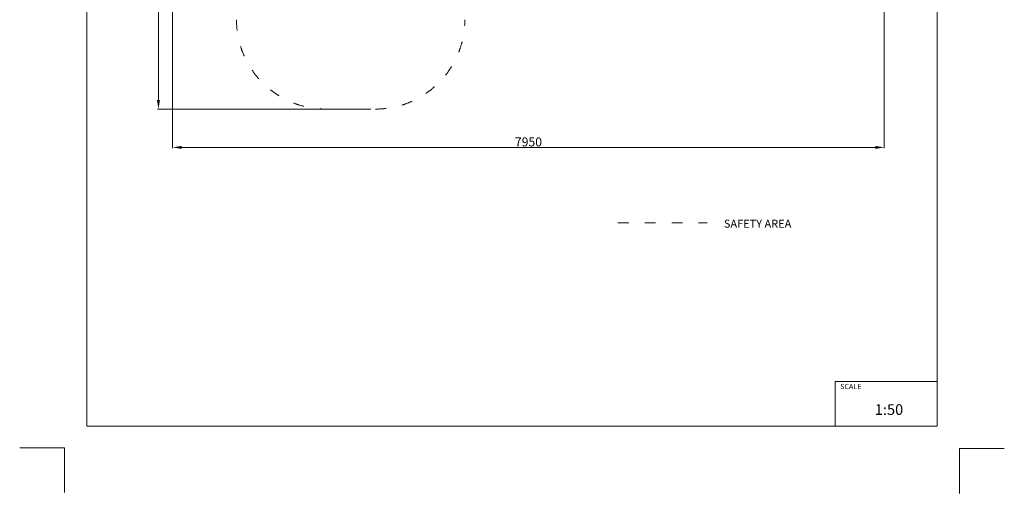
# Model space of a CAD drawing. Units: millimetres. Extents: x -5503 to 5502, y -7675 to 7677.
# Drawn here: x -5503 to 5497, y -7675 to -2379 of the extents above; entities that cross this region are included whole.
import ezdxf

# ---------------------------------------------------------------- set-up
doc = ezdxf.new("R2010")
doc.units = ezdxf.units.MM
doc.header["$PDSIZE"] = -1
doc.linetypes.add('ACAD_ISO03W100', pattern=[30, 12, -18])
doc.layers.get('Defpoints').update_dxf_attribs({"lineweight": 5})
doc.layers.add('InterSystem - drawing', color=7, linetype='Continuous', lineweight=5)
doc.layers.add('InterSystem-description', color=7, linetype='Continuous', lineweight=5)
doc.styles.add('arial', font='arial.ttf')
doc.dimstyles.new('IS_1-50(mm)', dxfattribs={"dimtxt": 100, "dimasz": 100, "dimexe": 10, "dimexo": 50, "dimgap": 10, "dimtad": 1, "dimdec": 0, "dimrnd": 0.5, "dimzin": 0, "dimtxsty": 'arial', "dimcen": 50, "dimclrd": 256, "dimclre": 256, "dimclrt": 256, "dimadec": 1, "dimazin": 0, "dimtfac": 1, "dimtdec": 0, "dimtmove": 0, "dimatfit": 3, "dimfxl": 0, "dimtolj": 1, "dimtzin": 0, "dimlwd": -1, "dimlwe": -1, "dimarcsym": 0})

# ---------------------------------------------------------------- blocks, each defined once
blk = doc.blocks.new('layout_A3')
at = {"layer": 'InterSystem - drawing'}
for points in [[(-255, -14594), (-254, -14094), (-754, -14094)], [(9745, -14602), (9745, -14102), (10245, -14102)]]:
    blk.add_lwpolyline(points, dxfattribs=at)
at = {"layer": 'InterSystem-description'}
blk.add_lwpolyline([(9496, -13852), (-4, -13850), (0, 0), (9500, -2)], close=True, dxfattribs=at)
at = {"layer": 'InterSystem-description', "linetype": 'Continuous', "flags": 128}
for points in [[(8354, -13851), (8354, -13351)], [(8354, -13351), (9496, -13352)]]:
    blk.add_lwpolyline(points, dxfattribs=at)
at = {"layer": 'InterSystem-description', "linetype": 'Continuous', "insert": (8412, -13378), "char_height": 58.4, "attachment_point": 1, "rotation": 359.9818, "style": 'arial'}
blk.add_mtext('SCALE', dxfattribs=at)
at = {"layer": 'InterSystem-description', "insert": (8798, -13605), "char_height": 120, "attachment_point": 1, "rotation": 359.9818, "style": 'arial'}
blk.add_mtext('1:50', dxfattribs=at)
blk = doc.blocks.new('*D6')
at = {"layer": 'Defpoints', "color": 0}
for p in [(2273, 4691), (-3952, -3379), (-1529, -3379)]:
    blk.add_point(p, dxfattribs=at)
at = {"layer": 'InterSystem-description'}
for p, q in [((2223, 4691), (-3962, 4691)), ((-3952, 4591), (-3952, -3279)), ((-1579, -3379), (-3962, -3379))]:
    blk.add_line(p, q, dxfattribs=at)
for points in [[(-3936, 4591), (-3969, 4591), (-3952, 4691)], [(-3969, -3279), (-3936, -3279), (-3952, -3379)]]:
    blk.add_solid(points, dxfattribs=at)
at = {"layer": 'InterSystem-description', "insert": (-4014, 656), "char_height": 100, "attachment_point": 5, "rotation": 90, "style": 'arial'}
blk.add_mtext('\\A1;8070', dxfattribs=at)
blk = doc.blocks.new('*D7')
at = {"layer": 'Defpoints', "color": 0}
for p in [(-3794, 452), (4156, 529), (4156, -3807)]:
    blk.add_point(p, dxfattribs=at)
at = {"layer": 'InterSystem-description'}
for p, q in [((4156, 479), (4156, -3817)), ((-3794, 402), (-3794, -3817)), ((-3694, -3807), (4056, -3807))]:
    blk.add_line(p, q, dxfattribs=at)
for points in [[(-3694, -3791), (-3694, -3824), (-3794, -3807)], [(4056, -3824), (4056, -3791), (4156, -3807)]]:
    blk.add_solid(points, dxfattribs=at)
at = {"layer": 'InterSystem-description', "insert": (181, -3746), "char_height": 100, "attachment_point": 5, "style": 'arial'}
blk.add_mtext('\\A1;7950', dxfattribs=at)

msp = doc.modelspace()

# ---------------------------------------------------------------- linework, layer by layer
at = {"layer": 'InterSystem-description', "linetype": 'ACAD_ISO03W100', "ltscale": 10}
for p, q in [((-3080.6, -1497.7), (-3080.6, -2379.3)), ((-2081, -3378.9), (-1529.2, -3378.9))]:
    msp.add_line(p, q, dxfattribs=at)
msp.add_lwpolyline([(1181.3, -4652.4), (2175.9, -4652.4)], dxfattribs=at)
msp.add_lwpolyline([(1181.3, -4652.4), (2175.9, -4652.4)], dxfattribs=at)
for centre, start, end in [((-2081, -2379.3), 180, 270), ((-1529.2, -2379.3), 270, 0)]:
    msp.add_arc(centre, 999.6, start, end, dxfattribs=at)

# ---------------------------------------------------------------- block references
at = {"layer": 'InterSystem-description'}
msp.add_blockref('layout_A3', (-4748.2, 6926.5), dxfattribs=at)
msp.add_blockref('layout_A3', (-4748.2, 6926.5), dxfattribs=at)

# ---------------------------------------------------------------- texts
at = {"layer": 'InterSystem-description', "linetype": 'Continuous', "insert": (2364.1, -4615.5), "char_height": 90, "attachment_point": 1, "style": 'arial'}
msp.add_mtext('SAFETY AREA', dxfattribs=at)
msp.add_mtext('SAFETY AREA', dxfattribs=at)

# ---------------------------------------------------------------- dimensions: what is measured, and where the dimension line sits
at = {"layer": 'InterSystem-description'}
dim = msp.add_linear_dim(base=(-3952.5, -3378.9), p1=(2273.4, 4691.1), p2=(-1529.2, -3378.9), angle=90, dimstyle='IS_1-50(mm)', dxfattribs=at)
dim.commit()
dim.dimension.update_dxf_attribs({"geometry": '*D6', "text_midpoint": (-4013.6, 656.1)})
dim = msp.add_linear_dim(base=(4155.9, -3807.3), p1=(-3794.3, 451.7), p2=(4155.9, 529.5), dimstyle='IS_1-50(mm)', dxfattribs=at)
dim.commit()
dim.dimension.update_dxf_attribs({"geometry": '*D7', "text_midpoint": (180.8, -3746.2)})

doc.saveas('drawing.dxf')
